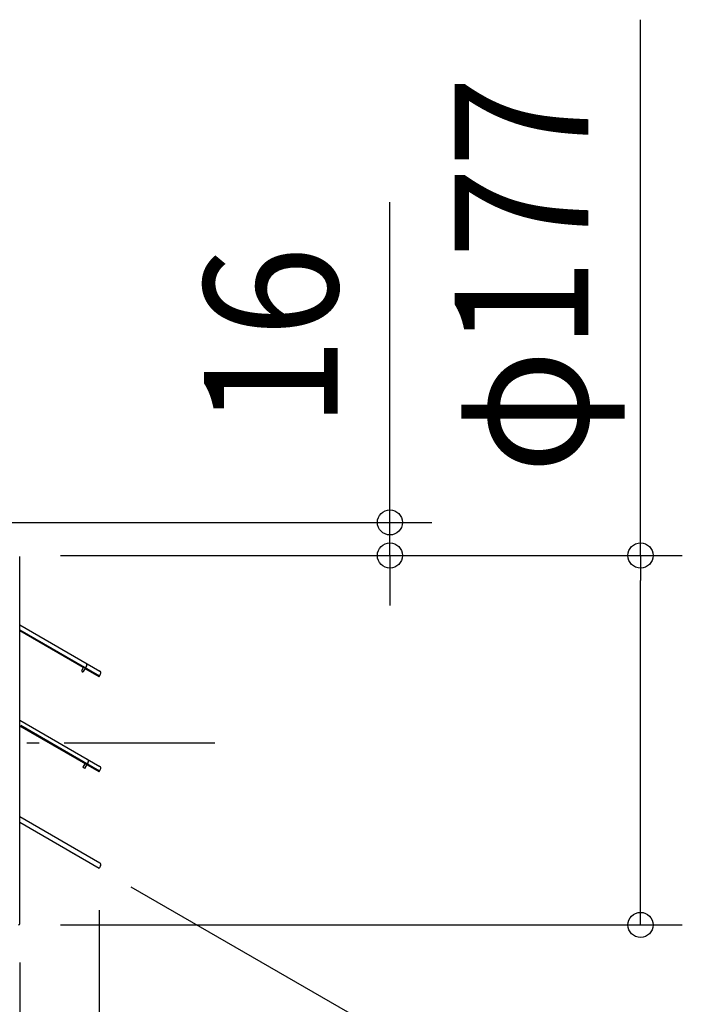
# Model space of a CAD drawing. Extents: x -436 to 885, y -568 to 539.
# Drawn here: x 111 to 429, y -125 to 347 of the extents above; entities that cross this region are included whole.
import ezdxf
from ezdxf.enums import TextEntityAlignment as Align

# ---------------------------------------------------------------- set-up
doc = ezdxf.new("R2010")
doc.units = 0
doc.header["$LTSCALE"] = 20
doc.header["$PDMODE"] = 3
doc.header["$PDSIZE"] = -2
doc.linetypes.add('DASHDOT', pattern=[5.5, 4, -0.6, 0.3, -0.6])
doc.layers.get('DEFPOINTS').update_dxf_attribs({"linetype": 'CONTINUOUS'})
for name, color, linetype in [('BASIS', 6, 'DASHDOT'), ('DETAIL', 5, 'CONTINUOUS'), ('OUTLINE', 3, 'CONTINUOUS'), ('SIZE', 30, 'CONTINUOUS')]:
    doc.layers.add(name, color=color, linetype=linetype)
doc.styles.get("Standard").update_dxf_attribs({"font": 'SIMPLEX.shx', "width": 0.9, "height": 64, "bigfont": 'BIGFONT.shx'})

msp = doc.modelspace()

# ---------------------------------------------------------------- linework, layer by layer
at = {"layer": 'BASIS', "color": 6, "linetype": 'DASHDOT'}
msp.add_line((-87.21, 0), (204.92, 0), dxfattribs=at)
at = {"layer": 'DEFPOINTS', "color": 30, "linetype": 'CONTINUOUS'}
for p in [(288.72, 105.64), (408.72, 89.8), (111.44, 89.29), (111.44, -38.19), (147.39, -58.94), (149.44, -60.13), (111.44, -85.19), (111.44, -86.7), (111.44, -86.7)]:
    msp.add_point(p, dxfattribs=at)
at = {"layer": 'DETAIL', "color": 5, "linetype": 'CONTINUOUS'}
for p, q in [((111.44, -86.7), (111.44, 89.29)), ((111.44, 56.58), (149.83, 34.42)), ((111.44, 54.26), (149.69, 32.17)), ((141.91, 36.09), (111.44, 53.68)), ((141.16, 34.78), (142.17, 36.52)), ((142.03, 34.28), (143.54, 36.89)), ((149.44, 31.74), (142.79, 35.58)), ((149.44, 31.74), (150.2, 33.04)), ((111.44, 10.94), (149.83, -11.23)), ((149.44, -13.9), (111.44, 8.04)), ((149.69, -13.47), (111.96, 8.32)), ((144.23, -9.15), (142.47, -12.2)), ((142.6, -9.95), (141.6, -11.69)), ((142.47, -12.2), (141.6, -11.69)), ((149.44, -13.9), (150.2, -12.6)), ((111.44, -35.29), (149.83, -57.45)), ((149.44, -60.13), (111.44, -38.19)), ((144.59, -57.32), (135.06, -51.82)), ((150.2, -58.82), (149.44, -60.13)), ((111.44, -76.46), (111.44, -65.45))]:
    msp.add_line(p, q, dxfattribs=at)
for centre, radius, start, end in [((142.67, 37.39), 1, 330, 60), ((141.6, 34.53), 0.502, 150, 330), ((149.33, 33.55), 1, 330, 60), ((143.35, -8.65), 1, 330, 60), ((149.33, -12.1), 1, 330, 60), ((149.33, -58.32), 1, 330, 60), ((110.94, -86.7), 0.502, 270.6, 0)]:
    msp.add_arc(centre, radius, start, end, dxfattribs=at)
at = {"layer": 'OUTLINE', "color": 3, "linetype": 'CONTINUOUS'}
for p, q in [((111.44, -86.7), (111.44, 89.29)), ((111.44, -76.46), (111.44, -65.45))]:
    msp.add_line(p, q, dxfattribs=at)
msp.add_arc((110.94, -86.7), 0.502, 270.6, 0, dxfattribs=at)
at = {"layer": 'SIZE', "color": 30, "linetype": 'CONTINUOUS'}
for p, q in [((408.72, 89.8), (408.72, 346.55)), ((288.72, 117.64), (288.72, 259.18)), ((288.72, 105.64), (288.72, 117.64)), ((35.91, 105.64), (308.72, 105.64)), ((288.72, 89.8), (288.72, 105.64)), ((130.92, 89.8), (428.72, 89.8)), ((130.92, 89.8), (308.72, 89.8)), ((288.72, 89.8), (288.72, 77.8)), ((408.72, 89.8), (408.72, 77.8)), ((288.72, 77.8), (288.72, 65.8)), ((408.72, -75.2), (408.72, 77.8)), ((164.71, -68.94), (359.63, -181.48)), ((408.72, -87.2), (408.72, -75.2)), ((149.44, -80.13), (149.44, -449.94)), ((130.95, -87.2), (428.72, -87.2)), ((111.44, -105.19), (111.44, -568.17)), ((111.44, -106.7), (111.44, -449.94)), ((111.44, -106.7), (111.44, -324.78))]:
    msp.add_line(p, q, dxfattribs=at)
for centre in [(288.72, 105.64), (288.72, 89.8), (408.72, 89.8), (408.72, -87.2)]:
    msp.add_circle(centre, 6, dxfattribs=at)

# ---------------------------------------------------------------- texts
at = {"layer": 'SIZE', "color": 30, "linetype": 'CONTINUOUS', "width": 0.9}
for s, p in [('φ177', (383.72, 224.17)), ('16', (263.72, 194.41))]:
    msp.add_text(s, height=64, rotation=90, dxfattribs=at).set_placement(p, align=Align.CENTER)

doc.saveas('drawing.dxf')
